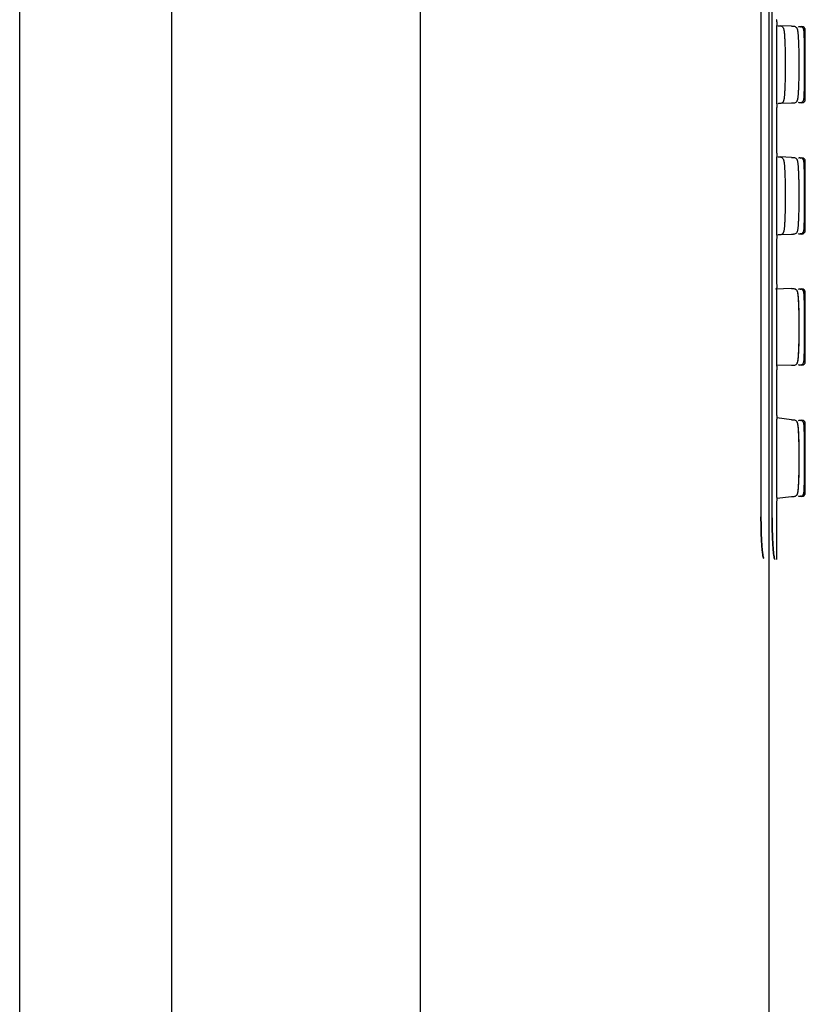
# Model space of a CAD drawing. Extents: x 5815 to 11540, y -4601 to 1411.
# Drawn here: x 6591 to 6648, y -1737 to -1665 of the extents above; entities that cross this region are included whole.
import ezdxf

# ---------------------------------------------------------------- set-up
doc = ezdxf.new("R2010")
doc.units = 0
doc.layers.get('0').update_dxf_attribs({"linetype": 'CONTINUOUS'})

msp = doc.modelspace()

# ---------------------------------------------------------------- linework, layer by layer
for p, q in [((6602.463, -688.177), (6602.463, -2879.243)), ((6620.464, -688.177), (6620.464, -2879.243)), ((6591.464, -2841.24), (6591.464, -729.24)), ((6620.464, -1593.173), (6620.464, -1773.173)), ((6645.705, -1598.112), (6645.705, -1768.235)), ((6645.127, -1641.78), (6645.127, -1701.36)), ((6645.934, -1701.43), (6645.934, -1641.709)), ((6647.344, -1665.83), (6646.513, -1665.801)), ((6648.088, -1665.856), (6648.09, -1665.856)), ((6648.335, -1671.13), (6648.335, -1666.11)), ((6646.275, -1674.862), (6646.275, -1671.877)), ((6647.344, -1671.409), (6646.513, -1671.438)), ((6648.09, -1671.383), (6648.088, -1671.383)), ((6647.344, -1675.33), (6646.513, -1675.301)), ((6648.088, -1675.356), (6648.09, -1675.356)), ((6648.335, -1680.63), (6648.335, -1675.61)), ((6647.344, -1680.909), (6646.513, -1680.938)), ((6648.09, -1680.883), (6648.088, -1680.883)), ((6646.275, -1684.362), (6646.275, -1681.377)), ((6647.344, -1684.83), (6646.187, -1684.869)), ((6648.088, -1684.856), (6648.09, -1684.856)), ((6648.335, -1690.13), (6648.335, -1685.11)), ((6647.35, -1690.409), (6646.259, -1690.369)), ((6648.09, -1690.383), (6648.088, -1690.383)), ((6646.275, -1693.862), (6646.275, -1690.877)), ((6647.344, -1694.33), (6646.272, -1694.197)), ((6648.088, -1694.356), (6648.09, -1694.356)), ((6648.335, -1699.63), (6648.335, -1694.61)), ((6647.344, -1699.909), (6646.272, -1700.043)), ((6646.275, -1704.446), (6646.275, -1700.377)), ((6648.09, -1699.883), (6648.088, -1699.883))]:
    msp.add_line(p, q)
for centre, start, end in [((6648.081, -1666.11), 0, 88), ((6648.081, -1671.13), 272, 0), ((6648.081, -1675.61), 0, 88), ((6648.081, -1680.63), 272, 0), ((6648.081, -1685.11), 0, 88), ((6648.081, -1690.13), 272, 0), ((6648.081, -1694.61), 0, 88), ((6648.081, -1699.63), 272, 0)]:
    msp.add_arc(centre, 0.254, start, end)
for points, knots in [([(6646.273, -1665.362), (6646.214, -1665.365), (6646.3, -1665.585), (6646.252, -1665.769), (6646.266, -1666.077), (6646.256, -1666.431), (6646.255, -1666.856), (6646.252, -1667.324), (6646.25, -1667.827), (6646.249, -1668.352), (6646.249, -1668.887), (6646.25, -1669.413), (6646.252, -1669.916), (6646.255, -1670.384), (6646.256, -1670.808), (6646.266, -1671.163), (6646.252, -1671.471), (6646.3, -1671.655), (6646.214, -1671.874), (6646.273, -1671.877)], [0, 0, 0, 0, 0.177046, 0.3944, 0.685954, 1.049486, 1.477409, 1.952047, 2.455293, 2.986402, 3.52883, 4.059867, 4.563111, 5.037834, 5.465746, 5.829221, 6.120776, 6.33817, 6.515184, 6.515184, 6.515184, 6.515184]), ([(6646.357, -1665.796), (6646.375, -1665.796), (6646.427, -1665.798), (6646.479, -1665.8), (6646.513, -1665.801)], [0, 0, 0, 0, 0.0543659, 0.1568827, 0.1568827, 0.1568827, 0.1568827]), ([(6646.501, -1665.801), (6646.539, -1665.801), (6646.613, -1665.819), (6646.694, -1665.881), (6646.739, -1665.949), (6646.762, -1666.008), (6646.776, -1666.062), (6646.787, -1666.117), (6646.797, -1666.178), (6646.806, -1666.249), (6646.814, -1666.33), (6646.823, -1666.421), (6646.83, -1666.525), (6646.838, -1666.639), (6646.845, -1666.765), (6646.851, -1666.902), (6646.857, -1667.05), (6646.863, -1667.209), (6646.868, -1667.378), (6646.872, -1667.558), (6646.876, -1667.748), (6646.879, -1667.948), (6646.881, -1668.156), (6646.883, -1668.374), (6646.883, -1668.598), (6646.883, -1668.829), (6646.881, -1669.062), (6646.879, -1669.294), (6646.875, -1669.522), (6646.871, -1669.743), (6646.865, -1669.952), (6646.859, -1670.148), (6646.852, -1670.327), (6646.844, -1670.489), (6646.836, -1670.634), (6646.827, -1670.76), (6646.818, -1670.87), (6646.809, -1670.964), (6646.799, -1671.044), (6646.789, -1671.112), (6646.778, -1671.171), (6646.764, -1671.227), (6646.741, -1671.287), (6646.696, -1671.357), (6646.616, -1671.42), (6646.542, -1671.438), (6646.504, -1671.439)], [0, 0, 0, 0, 0.113954, 0.22008, 0.298441, 0.356263, 0.408961, 0.464057, 0.525448, 0.595954, 0.676895, 0.768976, 0.872531, 0.987591, 1.11391, 1.251123, 1.399132, 1.5579, 1.727312, 1.907192, 2.097259, 2.297115, 2.506206, 2.723798, 2.948936, 3.180181, 3.414498, 3.64821, 3.877621, 4.099172, 4.309601, 4.506091, 4.686366, 4.848824, 4.992958, 5.119384, 5.229029, 5.323125, 5.403196, 5.471151, 5.52963, 5.583881, 5.643294, 5.722526, 5.828401, 5.942162, 5.942162, 5.942162, 5.942162]), ([(6647.344, -1665.83), (6647.362, -1665.831), (6647.414, -1665.833), (6647.467, -1665.834), (6647.501, -1665.836)], [0, 0, 0, 0, 0.0546168, 0.1576355, 0.1576355, 0.1576355, 0.1576355]), ([(6647.492, -1665.835), (6647.531, -1665.836), (6647.605, -1665.855), (6647.686, -1665.919), (6647.73, -1665.988), (6647.752, -1666.047), (6647.766, -1666.101), (6647.777, -1666.158), (6647.787, -1666.222), (6647.796, -1666.295), (6647.804, -1666.379), (6647.812, -1666.474), (6647.82, -1666.582), (6647.828, -1666.701), (6647.834, -1666.831), (6647.841, -1666.973), (6647.847, -1667.127), (6647.852, -1667.291), (6647.857, -1667.466), (6647.861, -1667.652), (6647.865, -1667.848), (6647.867, -1668.055), (6647.869, -1668.27), (6647.87, -1668.493), (6647.87, -1668.724), (6647.87, -1668.958), (6647.867, -1669.194), (6647.864, -1669.426), (6647.86, -1669.652), (6647.855, -1669.868), (6647.848, -1670.07), (6647.841, -1670.257), (6647.834, -1670.426), (6647.825, -1670.576), (6647.817, -1670.707), (6647.808, -1670.821), (6647.798, -1670.919), (6647.789, -1671.002), (6647.778, -1671.073), (6647.767, -1671.133), (6647.753, -1671.19), (6647.73, -1671.251), (6647.685, -1671.322), (6647.603, -1671.386), (6647.528, -1671.404), (6647.49, -1671.404)], [0, 0, 0, 0, 0.115287, 0.221967, 0.299918, 0.357894, 0.411503, 0.468008, 0.531497, 0.604652, 0.688751, 0.784457, 0.892056, 1.011505, 1.142484, 1.284668, 1.43801, 1.602449, 1.777835, 1.963949, 2.160439, 2.366821, 2.582418, 2.806346, 3.037432, 3.273298, 3.510174, 3.744134, 3.971325, 4.188161, 4.391473, 4.578661, 4.747802, 4.897966, 5.029621, 5.143686, 5.241415, 5.324375, 5.394552, 5.454625, 5.509845, 5.56998, 5.650221, 5.757679, 5.872964, 5.872964, 5.872964, 5.872964]), ([(6647.837, -1665.877), (6647.87, -1665.861), (6647.945, -1665.843), (6648.054, -1665.866), (6648.134, -1665.924), (6648.179, -1665.989), (6648.202, -1666.052), (6648.213, -1666.119), (6648.221, -1666.202), (6648.226, -1666.283), (6648.23, -1666.362), (6648.233, -1666.434), (6648.236, -1666.515), (6648.239, -1666.605), (6648.241, -1666.704), (6648.244, -1666.812), (6648.246, -1666.929), (6648.249, -1667.056), (6648.251, -1667.19), (6648.252, -1667.333), (6648.254, -1667.483), (6648.256, -1667.64), (6648.257, -1667.803), (6648.258, -1667.97), (6648.259, -1668.142), (6648.259, -1668.316), (6648.259, -1668.492), (6648.26, -1668.669), (6648.259, -1668.846), (6648.259, -1669.021), (6648.258, -1669.194), (6648.257, -1669.363), (6648.256, -1669.528), (6648.255, -1669.687), (6648.253, -1669.84), (6648.251, -1669.986), (6648.25, -1670.123), (6648.247, -1670.253), (6648.245, -1670.374), (6648.243, -1670.485), (6648.24, -1670.588), (6648.237, -1670.681), (6648.234, -1670.765), (6648.232, -1670.84), (6648.229, -1670.907), (6648.225, -1670.979), (6648.22, -1671.053), (6648.212, -1671.129), (6648.201, -1671.192), (6648.178, -1671.253), (6648.134, -1671.316), (6648.053, -1671.374), (6647.945, -1671.397), (6647.87, -1671.378), (6647.837, -1671.362)], [0, 0, 0, 0, 0.109437, 0.223055, 0.323334, 0.400249, 0.455549, 0.525725, 0.602622, 0.705459, 0.768775, 0.840672, 0.921451, 1.011332, 1.110428, 1.218755, 1.336259, 1.462683, 1.597633, 1.740598, 1.890954, 2.047982, 2.21086, 2.378692, 2.550505, 2.725271, 2.901919, 3.07935, 3.256458, 3.432129, 3.605263, 3.774805, 3.939746, 4.099152, 4.252166, 4.398023, 4.536069, 4.665746, 4.786627, 4.898395, 5.000902, 5.094139, 5.178181, 5.253226, 5.319568, 5.377604, 5.471155, 5.541114, 5.608492, 5.659764, 5.736023, 5.836795, 5.94945, 6.059274, 6.059274, 6.059274, 6.059274]), ([(6647.839, -1665.877), (6647.872, -1665.861), (6647.948, -1665.843), (6648.057, -1665.866), (6648.137, -1665.924), (6648.182, -1665.989), (6648.205, -1666.053), (6648.216, -1666.12), (6648.223, -1666.203), (6648.228, -1666.284), (6648.232, -1666.364), (6648.235, -1666.436), (6648.238, -1666.517), (6648.241, -1666.607), (6648.244, -1666.706), (6648.246, -1666.815), (6648.248, -1666.933), (6648.251, -1667.059), (6648.253, -1667.195), (6648.255, -1667.338), (6648.256, -1667.488), (6648.258, -1667.645), (6648.259, -1667.808), (6648.26, -1667.976), (6648.261, -1668.148), (6648.261, -1668.322), (6648.261, -1668.499), (6648.261, -1668.676), (6648.261, -1668.852), (6648.261, -1669.027), (6648.26, -1669.199), (6648.259, -1669.368), (6648.258, -1669.532), (6648.257, -1669.691), (6648.255, -1669.843), (6648.253, -1669.988), (6648.252, -1670.125), (6648.249, -1670.254), (6648.247, -1670.375), (6648.245, -1670.486), (6648.242, -1670.588), (6648.239, -1670.681), (6648.237, -1670.765), (6648.234, -1670.84), (6648.231, -1670.906), (6648.227, -1670.979), (6648.222, -1671.052), (6648.215, -1671.129), (6648.204, -1671.191), (6648.18, -1671.252), (6648.137, -1671.316), (6648.056, -1671.374), (6647.948, -1671.396), (6647.873, -1671.378), (6647.839, -1671.362)], [0, 0, 0, 0, 0.109876, 0.223723, 0.324048, 0.401078, 0.456263, 0.526265, 0.603346, 0.706525, 0.770056, 0.84219, 0.923231, 1.013397, 1.112805, 1.221474, 1.339354, 1.466183, 1.601557, 1.744951, 1.895725, 2.053145, 2.216369, 2.384485, 2.556501, 2.731373, 2.908015, 3.085316, 3.262168, 3.437475, 3.610158, 3.779184, 3.943567, 4.102395, 4.254833, 4.400137, 4.537669, 4.666884, 4.787369, 4.898811, 5.001059, 5.094091, 5.177972, 5.252892, 5.319133, 5.377086, 5.4705, 5.540327, 5.607673, 5.659232, 5.735399, 5.835826, 5.948458, 6.058785, 6.058785, 6.058785, 6.058785]), ([(6647.973, -1665.879), (6647.994, -1665.87), (6648.038, -1665.856), (6648.108, -1665.854), (6648.154, -1665.866), (6648.175, -1665.875)], [0, 0, 0, 0, 0.0690555, 0.1381192, 0.2071786, 0.2071786, 0.2071786, 0.2071786]), ([(6647.973, -1665.879), (6647.99, -1665.871), (6648.027, -1665.859), (6648.084, -1665.854), (6648.122, -1665.859), (6648.14, -1665.863)], [0, 0, 0, 0, 0.0568383, 0.1136829, 0.170528, 0.170528, 0.170528, 0.170528]), ([(6646.513, -1671.438), (6646.479, -1671.44), (6646.426, -1671.441), (6646.374, -1671.443), (6646.356, -1671.444)], [0, 0, 0, 0, 0.1025614, 0.1569497, 0.1569497, 0.1569497, 0.1569497]), ([(6647.502, -1671.404), (6647.467, -1671.405), (6647.415, -1671.407), (6647.362, -1671.409), (6647.344, -1671.409)], [0, 0, 0, 0, 0.102974, 0.1575685, 0.1575685, 0.1575685, 0.1575685]), ([(6648.136, -1671.377), (6648.118, -1671.381), (6648.081, -1671.386), (6648.025, -1671.38), (6647.99, -1671.368), (6647.973, -1671.36)], [0, 0, 0, 0, 0.0555562, 0.1111116, 0.1666595, 0.1666595, 0.1666595, 0.1666595]), ([(6648.135, -1671.377), (6648.117, -1671.381), (6648.081, -1671.386), (6648.025, -1671.38), (6647.99, -1671.368), (6647.973, -1671.36)], [0, 0, 0, 0, 0.0552821, 0.1105635, 0.1658386, 0.1658386, 0.1658386, 0.1658386]), ([(6646.273, -1674.862), (6646.214, -1674.865), (6646.3, -1675.085), (6646.252, -1675.269), (6646.266, -1675.577), (6646.256, -1675.931), (6646.255, -1676.356), (6646.252, -1676.824), (6646.25, -1677.327), (6646.249, -1677.852), (6646.249, -1678.387), (6646.25, -1678.913), (6646.252, -1679.416), (6646.255, -1679.884), (6646.256, -1680.308), (6646.266, -1680.663), (6646.252, -1680.971), (6646.3, -1681.155), (6646.214, -1681.374), (6646.273, -1681.377)], [0, 0, 0, 0, 0.177046, 0.3944, 0.685954, 1.049486, 1.477409, 1.952047, 2.455293, 2.986402, 3.52883, 4.059867, 4.563111, 5.037834, 5.465746, 5.829221, 6.120776, 6.33817, 6.515184, 6.515184, 6.515184, 6.515184]), ([(6646.357, -1675.296), (6646.375, -1675.296), (6646.427, -1675.298), (6646.479, -1675.3), (6646.513, -1675.301)], [0, 0, 0, 0, 0.0543659, 0.1568827, 0.1568827, 0.1568827, 0.1568827]), ([(6646.501, -1675.301), (6646.539, -1675.301), (6646.613, -1675.319), (6646.694, -1675.381), (6646.739, -1675.449), (6646.762, -1675.508), (6646.776, -1675.562), (6646.787, -1675.617), (6646.797, -1675.678), (6646.806, -1675.749), (6646.814, -1675.83), (6646.823, -1675.921), (6646.83, -1676.025), (6646.838, -1676.139), (6646.845, -1676.265), (6646.851, -1676.402), (6646.857, -1676.55), (6646.863, -1676.709), (6646.868, -1676.878), (6646.872, -1677.058), (6646.876, -1677.248), (6646.879, -1677.448), (6646.881, -1677.656), (6646.883, -1677.874), (6646.883, -1678.098), (6646.883, -1678.329), (6646.881, -1678.562), (6646.879, -1678.794), (6646.875, -1679.022), (6646.871, -1679.243), (6646.865, -1679.452), (6646.859, -1679.648), (6646.852, -1679.827), (6646.844, -1679.989), (6646.836, -1680.134), (6646.827, -1680.26), (6646.818, -1680.37), (6646.809, -1680.464), (6646.799, -1680.544), (6646.789, -1680.612), (6646.778, -1680.671), (6646.764, -1680.727), (6646.741, -1680.787), (6646.696, -1680.857), (6646.616, -1680.92), (6646.542, -1680.938), (6646.504, -1680.939)], [0, 0, 0, 0, 0.113954, 0.22008, 0.298441, 0.356263, 0.408961, 0.464057, 0.525448, 0.595954, 0.676895, 0.768976, 0.872531, 0.987591, 1.11391, 1.251123, 1.399132, 1.5579, 1.727312, 1.907192, 2.097259, 2.297115, 2.506206, 2.723798, 2.948936, 3.180181, 3.414498, 3.64821, 3.877621, 4.099172, 4.309601, 4.506091, 4.686366, 4.848824, 4.992958, 5.119384, 5.229029, 5.323125, 5.403196, 5.471151, 5.52963, 5.583881, 5.643294, 5.722526, 5.828401, 5.942162, 5.942162, 5.942162, 5.942162]), ([(6647.344, -1675.33), (6647.362, -1675.331), (6647.414, -1675.333), (6647.467, -1675.334), (6647.501, -1675.336)], [0, 0, 0, 0, 0.0546168, 0.1576355, 0.1576355, 0.1576355, 0.1576355]), ([(6647.492, -1675.335), (6647.531, -1675.336), (6647.605, -1675.355), (6647.686, -1675.419), (6647.73, -1675.488), (6647.752, -1675.547), (6647.766, -1675.601), (6647.777, -1675.658), (6647.787, -1675.722), (6647.796, -1675.795), (6647.804, -1675.879), (6647.812, -1675.974), (6647.82, -1676.082), (6647.828, -1676.201), (6647.834, -1676.331), (6647.841, -1676.473), (6647.847, -1676.627), (6647.852, -1676.791), (6647.857, -1676.966), (6647.861, -1677.152), (6647.865, -1677.348), (6647.867, -1677.555), (6647.869, -1677.77), (6647.87, -1677.993), (6647.87, -1678.224), (6647.87, -1678.458), (6647.867, -1678.694), (6647.864, -1678.926), (6647.86, -1679.152), (6647.855, -1679.368), (6647.848, -1679.57), (6647.841, -1679.757), (6647.834, -1679.926), (6647.825, -1680.076), (6647.817, -1680.207), (6647.808, -1680.321), (6647.798, -1680.419), (6647.789, -1680.502), (6647.778, -1680.573), (6647.767, -1680.633), (6647.753, -1680.69), (6647.73, -1680.751), (6647.685, -1680.822), (6647.603, -1680.886), (6647.528, -1680.904), (6647.49, -1680.904)], [0, 0, 0, 0, 0.115287, 0.221967, 0.299918, 0.357894, 0.411503, 0.468008, 0.531497, 0.604652, 0.688751, 0.784457, 0.892056, 1.011505, 1.142484, 1.284668, 1.43801, 1.602449, 1.777835, 1.963949, 2.160439, 2.366821, 2.582418, 2.806346, 3.037432, 3.273298, 3.510174, 3.744134, 3.971325, 4.188161, 4.391473, 4.578661, 4.747802, 4.897966, 5.029621, 5.143686, 5.241415, 5.324375, 5.394552, 5.454625, 5.509845, 5.56998, 5.650221, 5.757679, 5.872964, 5.872964, 5.872964, 5.872964]), ([(6647.837, -1675.377), (6647.87, -1675.361), (6647.945, -1675.343), (6648.054, -1675.366), (6648.134, -1675.424), (6648.179, -1675.489), (6648.202, -1675.552), (6648.213, -1675.619), (6648.221, -1675.702), (6648.226, -1675.783), (6648.23, -1675.862), (6648.233, -1675.934), (6648.236, -1676.015), (6648.239, -1676.105), (6648.241, -1676.204), (6648.244, -1676.312), (6648.246, -1676.429), (6648.249, -1676.556), (6648.251, -1676.69), (6648.252, -1676.833), (6648.254, -1676.983), (6648.256, -1677.14), (6648.257, -1677.303), (6648.258, -1677.47), (6648.259, -1677.642), (6648.259, -1677.816), (6648.259, -1677.992), (6648.26, -1678.169), (6648.259, -1678.346), (6648.259, -1678.521), (6648.258, -1678.694), (6648.257, -1678.863), (6648.256, -1679.028), (6648.255, -1679.187), (6648.253, -1679.34), (6648.251, -1679.486), (6648.25, -1679.623), (6648.247, -1679.753), (6648.245, -1679.874), (6648.243, -1679.985), (6648.24, -1680.088), (6648.237, -1680.181), (6648.234, -1680.265), (6648.232, -1680.34), (6648.229, -1680.407), (6648.225, -1680.479), (6648.22, -1680.553), (6648.212, -1680.629), (6648.201, -1680.692), (6648.178, -1680.753), (6648.134, -1680.816), (6648.053, -1680.874), (6647.945, -1680.897), (6647.87, -1680.878), (6647.837, -1680.862)], [0, 0, 0, 0, 0.109437, 0.223055, 0.323334, 0.400249, 0.455549, 0.525725, 0.602622, 0.705459, 0.768775, 0.840672, 0.921451, 1.011332, 1.110428, 1.218755, 1.336259, 1.462683, 1.597633, 1.740598, 1.890954, 2.047982, 2.21086, 2.378692, 2.550505, 2.725271, 2.901919, 3.07935, 3.256458, 3.432129, 3.605263, 3.774805, 3.939746, 4.099152, 4.252166, 4.398023, 4.53607, 4.665746, 4.786627, 4.898395, 5.000902, 5.094139, 5.178181, 5.253226, 5.319568, 5.377604, 5.471155, 5.541114, 5.608492, 5.659764, 5.736023, 5.836795, 5.94945, 6.059274, 6.059274, 6.059274, 6.059274]), ([(6647.839, -1675.377), (6647.872, -1675.361), (6647.948, -1675.343), (6648.057, -1675.366), (6648.137, -1675.424), (6648.182, -1675.489), (6648.205, -1675.553), (6648.216, -1675.62), (6648.223, -1675.703), (6648.228, -1675.784), (6648.232, -1675.864), (6648.235, -1675.936), (6648.238, -1676.017), (6648.241, -1676.107), (6648.244, -1676.206), (6648.246, -1676.315), (6648.248, -1676.433), (6648.251, -1676.559), (6648.253, -1676.695), (6648.255, -1676.838), (6648.256, -1676.988), (6648.258, -1677.145), (6648.259, -1677.308), (6648.26, -1677.476), (6648.261, -1677.648), (6648.261, -1677.822), (6648.261, -1677.999), (6648.261, -1678.176), (6648.261, -1678.352), (6648.261, -1678.527), (6648.26, -1678.699), (6648.259, -1678.868), (6648.258, -1679.032), (6648.257, -1679.191), (6648.255, -1679.343), (6648.253, -1679.488), (6648.252, -1679.625), (6648.249, -1679.754), (6648.247, -1679.875), (6648.245, -1679.986), (6648.242, -1680.088), (6648.239, -1680.181), (6648.237, -1680.265), (6648.234, -1680.34), (6648.231, -1680.406), (6648.227, -1680.479), (6648.222, -1680.552), (6648.215, -1680.629), (6648.204, -1680.691), (6648.18, -1680.752), (6648.137, -1680.816), (6648.056, -1680.874), (6647.948, -1680.896), (6647.873, -1680.878), (6647.839, -1680.862)], [0, 0, 0, 0, 0.109876, 0.223723, 0.324048, 0.401078, 0.456263, 0.526265, 0.603346, 0.706525, 0.770056, 0.84219, 0.923231, 1.013397, 1.112805, 1.221474, 1.339354, 1.466183, 1.601557, 1.744951, 1.895725, 2.053145, 2.216369, 2.384485, 2.556501, 2.731373, 2.908015, 3.085316, 3.262168, 3.437475, 3.610158, 3.779184, 3.943567, 4.102395, 4.254833, 4.400137, 4.537669, 4.666884, 4.787369, 4.898811, 5.001059, 5.094091, 5.177972, 5.252892, 5.319133, 5.377086, 5.4705, 5.540327, 5.607673, 5.659232, 5.735399, 5.835826, 5.948458, 6.058785, 6.058785, 6.058785, 6.058785]), ([(6647.973, -1675.379), (6647.994, -1675.37), (6648.038, -1675.356), (6648.108, -1675.354), (6648.154, -1675.366), (6648.175, -1675.375)], [0, 0, 0, 0, 0.0690555, 0.1381192, 0.2071786, 0.2071786, 0.2071786, 0.2071786]), ([(6647.973, -1675.379), (6647.99, -1675.371), (6648.027, -1675.359), (6648.084, -1675.354), (6648.122, -1675.359), (6648.14, -1675.363)], [0, 0, 0, 0, 0.0568383, 0.1136829, 0.170528, 0.170528, 0.170528, 0.170528]), ([(6646.513, -1680.938), (6646.479, -1680.94), (6646.426, -1680.941), (6646.374, -1680.943), (6646.356, -1680.944)], [0, 0, 0, 0, 0.1025614, 0.1569497, 0.1569497, 0.1569497, 0.1569497]), ([(6647.502, -1680.904), (6647.467, -1680.905), (6647.415, -1680.907), (6647.362, -1680.909), (6647.344, -1680.909)], [0, 0, 0, 0, 0.102974, 0.1575685, 0.1575685, 0.1575685, 0.1575685]), ([(6648.136, -1680.877), (6648.118, -1680.881), (6648.081, -1680.886), (6648.025, -1680.88), (6647.99, -1680.868), (6647.973, -1680.86)], [0, 0, 0, 0, 0.0555562, 0.1111116, 0.1666595, 0.1666595, 0.1666595, 0.1666595]), ([(6648.135, -1680.877), (6648.117, -1680.881), (6648.081, -1680.886), (6648.025, -1680.88), (6647.99, -1680.868), (6647.973, -1680.86)], [0, 0, 0, 0, 0.0552821, 0.1105635, 0.1658386, 0.1658386, 0.1658386, 0.1658386]), ([(6646.273, -1684.362), (6646.214, -1684.365), (6646.3, -1684.585), (6646.252, -1684.769), (6646.266, -1685.077), (6646.256, -1685.431), (6646.255, -1685.856), (6646.252, -1686.324), (6646.25, -1686.827), (6646.249, -1687.352), (6646.249, -1687.887), (6646.25, -1688.413), (6646.252, -1688.916), (6646.255, -1689.384), (6646.256, -1689.808), (6646.266, -1690.163), (6646.252, -1690.471), (6646.3, -1690.655), (6646.214, -1690.874), (6646.273, -1690.877)], [0, 0, 0, 0, 0.177046, 0.3944, 0.685954, 1.049486, 1.477409, 1.952047, 2.455293, 2.986402, 3.52883, 4.059867, 4.563111, 5.037834, 5.465746, 5.829221, 6.120776, 6.33817, 6.515184, 6.515184, 6.515184, 6.515184]), ([(6647.344, -1684.83), (6647.362, -1684.831), (6647.414, -1684.833), (6647.467, -1684.834), (6647.501, -1684.836)], [0, 0, 0, 0, 0.0546168, 0.1576355, 0.1576355, 0.1576355, 0.1576355]), ([(6647.35, -1684.83), (6647.369, -1684.831), (6647.419, -1684.833), (6647.469, -1684.834), (6647.501, -1684.836)], [0, 0, 0, 0, 0.0543659, 0.1509275, 0.1509275, 0.1509275, 0.1509275]), ([(6647.492, -1684.835), (6647.531, -1684.836), (6647.605, -1684.855), (6647.686, -1684.919), (6647.73, -1684.988), (6647.752, -1685.047), (6647.766, -1685.101), (6647.777, -1685.158), (6647.787, -1685.222), (6647.796, -1685.295), (6647.804, -1685.379), (6647.812, -1685.474), (6647.82, -1685.582), (6647.828, -1685.701), (6647.834, -1685.831), (6647.841, -1685.973), (6647.847, -1686.127), (6647.852, -1686.291), (6647.857, -1686.466), (6647.861, -1686.652), (6647.865, -1686.848), (6647.867, -1687.055), (6647.869, -1687.27), (6647.87, -1687.493), (6647.87, -1687.724), (6647.87, -1687.958), (6647.867, -1688.194), (6647.864, -1688.426), (6647.86, -1688.652), (6647.855, -1688.868), (6647.848, -1689.07), (6647.841, -1689.257), (6647.834, -1689.426), (6647.825, -1689.576), (6647.817, -1689.707), (6647.808, -1689.821), (6647.798, -1689.919), (6647.789, -1690.002), (6647.778, -1690.073), (6647.767, -1690.133), (6647.753, -1690.19), (6647.73, -1690.251), (6647.685, -1690.322), (6647.603, -1690.386), (6647.528, -1690.404), (6647.49, -1690.404)], [0, 0, 0, 0, 0.115287, 0.221967, 0.299918, 0.357894, 0.411503, 0.468008, 0.531497, 0.604652, 0.688751, 0.784457, 0.892056, 1.011505, 1.142484, 1.284668, 1.43801, 1.602449, 1.777835, 1.963949, 2.160439, 2.366821, 2.582418, 2.806346, 3.037432, 3.273298, 3.510174, 3.744134, 3.971325, 4.188161, 4.391473, 4.578661, 4.747802, 4.897966, 5.029621, 5.143686, 5.241415, 5.324375, 5.394552, 5.454625, 5.509845, 5.56998, 5.650221, 5.757679, 5.872964, 5.872964, 5.872964, 5.872964]), ([(6647.495, -1684.835), (6647.534, -1684.836), (6647.609, -1684.854), (6647.69, -1684.917), (6647.734, -1684.987), (6647.757, -1685.046), (6647.771, -1685.101), (6647.782, -1685.157), (6647.792, -1685.221), (6647.801, -1685.294), (6647.809, -1685.377), (6647.817, -1685.472), (6647.825, -1685.58), (6647.832, -1685.698), (6647.839, -1685.829), (6647.846, -1685.971), (6647.852, -1686.124), (6647.857, -1686.288), (6647.862, -1686.463), (6647.866, -1686.649), (6647.87, -1686.845), (6647.872, -1687.051), (6647.874, -1687.266), (6647.875, -1687.49), (6647.875, -1687.72), (6647.874, -1687.954), (6647.872, -1688.19), (6647.869, -1688.423), (6647.865, -1688.649), (6647.86, -1688.865), (6647.853, -1689.067), (6647.846, -1689.254), (6647.839, -1689.423), (6647.831, -1689.573), (6647.822, -1689.705), (6647.813, -1689.819), (6647.804, -1689.917), (6647.794, -1690.001), (6647.784, -1690.071), (6647.773, -1690.132), (6647.758, -1690.189), (6647.736, -1690.25), (6647.692, -1690.32), (6647.611, -1690.384), (6647.536, -1690.403), (6647.498, -1690.404)], [0, 0, 0, 0, 0.115486, 0.222809, 0.301452, 0.359632, 0.413181, 0.469523, 0.532801, 0.605727, 0.689596, 0.785074, 0.892456, 1.011699, 1.142486, 1.284486, 1.437651, 1.601921, 1.777146, 1.963109, 2.159459, 2.365713, 2.581196, 2.805029, 3.036042, 3.271876, 3.50877, 3.742795, 3.970097, 4.187084, 4.390584, 4.577985, 4.74736, 4.897761, 5.029646, 5.143933, 5.241869, 5.325011, 5.395333, 5.455481, 5.510622, 5.570428, 5.650018, 5.757097, 5.872389, 5.872389, 5.872389, 5.872389]), ([(6647.837, -1684.877), (6647.87, -1684.861), (6647.945, -1684.843), (6648.054, -1684.866), (6648.134, -1684.924), (6648.179, -1684.989), (6648.202, -1685.052), (6648.213, -1685.119), (6648.221, -1685.202), (6648.226, -1685.283), (6648.23, -1685.362), (6648.233, -1685.434), (6648.236, -1685.515), (6648.239, -1685.605), (6648.241, -1685.704), (6648.244, -1685.812), (6648.246, -1685.929), (6648.249, -1686.056), (6648.251, -1686.19), (6648.252, -1686.333), (6648.254, -1686.483), (6648.256, -1686.64), (6648.257, -1686.803), (6648.258, -1686.97), (6648.259, -1687.142), (6648.259, -1687.316), (6648.259, -1687.492), (6648.26, -1687.669), (6648.259, -1687.846), (6648.259, -1688.021), (6648.258, -1688.194), (6648.257, -1688.363), (6648.256, -1688.528), (6648.255, -1688.687), (6648.253, -1688.84), (6648.251, -1688.986), (6648.25, -1689.123), (6648.247, -1689.253), (6648.245, -1689.374), (6648.243, -1689.485), (6648.24, -1689.588), (6648.237, -1689.681), (6648.234, -1689.765), (6648.232, -1689.84), (6648.229, -1689.907), (6648.225, -1689.979), (6648.22, -1690.053), (6648.212, -1690.129), (6648.201, -1690.192), (6648.178, -1690.253), (6648.134, -1690.316), (6648.053, -1690.374), (6647.945, -1690.397), (6647.87, -1690.378), (6647.837, -1690.362)], [0, 0, 0, 0, 0.109437, 0.223055, 0.323334, 0.400249, 0.455549, 0.525725, 0.602622, 0.705459, 0.768775, 0.840672, 0.921451, 1.011332, 1.110428, 1.218755, 1.336259, 1.462683, 1.597633, 1.740598, 1.890954, 2.047982, 2.21086, 2.378692, 2.550505, 2.725271, 2.901919, 3.07935, 3.256458, 3.432129, 3.605263, 3.774805, 3.939746, 4.099152, 4.252166, 4.398023, 4.53607, 4.665746, 4.786627, 4.898395, 5.000902, 5.094139, 5.178181, 5.253226, 5.319568, 5.377604, 5.471155, 5.541114, 5.608492, 5.659764, 5.736023, 5.836795, 5.94945, 6.059274, 6.059274, 6.059274, 6.059274]), ([(6647.839, -1684.877), (6647.872, -1684.861), (6647.948, -1684.843), (6648.057, -1684.866), (6648.137, -1684.924), (6648.182, -1684.989), (6648.205, -1685.053), (6648.216, -1685.12), (6648.223, -1685.203), (6648.228, -1685.284), (6648.232, -1685.364), (6648.235, -1685.436), (6648.238, -1685.517), (6648.241, -1685.607), (6648.244, -1685.706), (6648.246, -1685.815), (6648.248, -1685.933), (6648.251, -1686.059), (6648.253, -1686.195), (6648.255, -1686.338), (6648.256, -1686.488), (6648.258, -1686.645), (6648.259, -1686.808), (6648.26, -1686.976), (6648.261, -1687.148), (6648.261, -1687.322), (6648.261, -1687.499), (6648.261, -1687.676), (6648.261, -1687.852), (6648.261, -1688.027), (6648.26, -1688.199), (6648.259, -1688.368), (6648.258, -1688.532), (6648.257, -1688.691), (6648.255, -1688.843), (6648.253, -1688.988), (6648.252, -1689.125), (6648.249, -1689.254), (6648.247, -1689.375), (6648.245, -1689.486), (6648.242, -1689.588), (6648.239, -1689.681), (6648.237, -1689.765), (6648.234, -1689.84), (6648.231, -1689.906), (6648.227, -1689.979), (6648.222, -1690.052), (6648.215, -1690.129), (6648.204, -1690.191), (6648.18, -1690.252), (6648.137, -1690.316), (6648.056, -1690.374), (6647.948, -1690.396), (6647.873, -1690.378), (6647.839, -1690.362)], [0, 0, 0, 0, 0.109876, 0.223723, 0.324048, 0.401078, 0.456263, 0.526265, 0.603346, 0.706525, 0.770056, 0.84219, 0.923231, 1.013397, 1.112805, 1.221474, 1.339354, 1.466183, 1.601557, 1.744951, 1.895725, 2.053145, 2.216369, 2.384485, 2.556501, 2.731373, 2.908015, 3.085316, 3.262168, 3.437475, 3.610158, 3.779184, 3.943567, 4.102395, 4.254833, 4.400137, 4.537669, 4.666884, 4.787369, 4.898811, 5.001059, 5.094091, 5.177972, 5.252892, 5.319133, 5.377086, 5.4705, 5.540327, 5.607673, 5.659232, 5.735399, 5.835826, 5.948458, 6.058785, 6.058785, 6.058785, 6.058785]), ([(6647.973, -1684.879), (6647.994, -1684.87), (6648.038, -1684.856), (6648.108, -1684.854), (6648.154, -1684.866), (6648.175, -1684.875)], [0, 0, 0, 0, 0.0690555, 0.1381192, 0.2071786, 0.2071786, 0.2071786, 0.2071786]), ([(6647.973, -1684.879), (6647.99, -1684.871), (6648.027, -1684.859), (6648.084, -1684.854), (6648.122, -1684.859), (6648.14, -1684.863)], [0, 0, 0, 0, 0.0568383, 0.1136829, 0.170528, 0.170528, 0.170528, 0.170528]), ([(6647.502, -1690.404), (6647.467, -1690.405), (6647.415, -1690.407), (6647.362, -1690.409), (6647.344, -1690.409)], [0, 0, 0, 0, 0.102974, 0.1575685, 0.1575685, 0.1575685, 0.1575685]), ([(6647.502, -1690.404), (6647.469, -1690.405), (6647.419, -1690.407), (6647.368, -1690.409), (6647.35, -1690.409)], [0, 0, 0, 0, 0.0976688, 0.152057, 0.152057, 0.152057, 0.152057]), ([(6648.136, -1690.377), (6648.118, -1690.381), (6648.081, -1690.386), (6648.025, -1690.38), (6647.99, -1690.368), (6647.973, -1690.36)], [0, 0, 0, 0, 0.0555562, 0.1111116, 0.1666595, 0.1666595, 0.1666595, 0.1666595]), ([(6648.135, -1690.377), (6648.117, -1690.381), (6648.081, -1690.386), (6648.025, -1690.38), (6647.99, -1690.368), (6647.973, -1690.36)], [0, 0, 0, 0, 0.0552821, 0.1105635, 0.1658386, 0.1658386, 0.1658386, 0.1658386]), ([(6646.273, -1693.862), (6646.214, -1693.865), (6646.3, -1694.085), (6646.252, -1694.269), (6646.266, -1694.577), (6646.256, -1694.931), (6646.255, -1695.356), (6646.252, -1695.824), (6646.25, -1696.327), (6646.249, -1696.852), (6646.249, -1697.387), (6646.25, -1697.913), (6646.252, -1698.416), (6646.255, -1698.884), (6646.256, -1699.308), (6646.266, -1699.663), (6646.252, -1699.971), (6646.3, -1700.155), (6646.214, -1700.374), (6646.273, -1700.377)], [0, 0, 0, 0, 0.177046, 0.3944, 0.685954, 1.049486, 1.477409, 1.952047, 2.455293, 2.986402, 3.52883, 4.059867, 4.563111, 5.037834, 5.465746, 5.829221, 6.120776, 6.33817, 6.515184, 6.515184, 6.515184, 6.515184]), ([(6647.344, -1694.33), (6647.362, -1694.331), (6647.414, -1694.333), (6647.467, -1694.334), (6647.501, -1694.336)], [0, 0, 0, 0, 0.0546168, 0.1576355, 0.1576355, 0.1576355, 0.1576355]), ([(6647.35, -1694.33), (6647.369, -1694.331), (6647.419, -1694.333), (6647.469, -1694.334), (6647.501, -1694.336)], [0, 0, 0, 0, 0.0543659, 0.1509275, 0.1509275, 0.1509275, 0.1509275]), ([(6647.492, -1694.335), (6647.531, -1694.336), (6647.605, -1694.355), (6647.686, -1694.419), (6647.73, -1694.488), (6647.752, -1694.547), (6647.766, -1694.601), (6647.777, -1694.658), (6647.787, -1694.722), (6647.796, -1694.795), (6647.804, -1694.879), (6647.812, -1694.974), (6647.82, -1695.082), (6647.828, -1695.201), (6647.834, -1695.331), (6647.841, -1695.473), (6647.847, -1695.627), (6647.852, -1695.791), (6647.857, -1695.966), (6647.861, -1696.152), (6647.865, -1696.348), (6647.867, -1696.555), (6647.869, -1696.77), (6647.87, -1696.993), (6647.87, -1697.224), (6647.87, -1697.458), (6647.867, -1697.694), (6647.864, -1697.926), (6647.86, -1698.152), (6647.855, -1698.368), (6647.848, -1698.57), (6647.841, -1698.757), (6647.834, -1698.926), (6647.825, -1699.076), (6647.817, -1699.207), (6647.808, -1699.321), (6647.798, -1699.419), (6647.789, -1699.502), (6647.778, -1699.573), (6647.767, -1699.633), (6647.753, -1699.69), (6647.73, -1699.751), (6647.685, -1699.822), (6647.603, -1699.886), (6647.528, -1699.904), (6647.49, -1699.904)], [0, 0, 0, 0, 0.115287, 0.221967, 0.299918, 0.357894, 0.411503, 0.468008, 0.531497, 0.604652, 0.688751, 0.784457, 0.892056, 1.011505, 1.142484, 1.284668, 1.43801, 1.602449, 1.777835, 1.963949, 2.160439, 2.366821, 2.582418, 2.806346, 3.037432, 3.273298, 3.510174, 3.744134, 3.971325, 4.188161, 4.391473, 4.578661, 4.747802, 4.897966, 5.029621, 5.143686, 5.241415, 5.324375, 5.394552, 5.454625, 5.509845, 5.56998, 5.650221, 5.757679, 5.872964, 5.872964, 5.872964, 5.872964]), ([(6647.495, -1694.335), (6647.534, -1694.336), (6647.609, -1694.354), (6647.69, -1694.417), (6647.734, -1694.487), (6647.757, -1694.546), (6647.771, -1694.601), (6647.782, -1694.657), (6647.792, -1694.721), (6647.801, -1694.794), (6647.809, -1694.877), (6647.817, -1694.972), (6647.825, -1695.08), (6647.832, -1695.198), (6647.839, -1695.329), (6647.846, -1695.471), (6647.852, -1695.624), (6647.857, -1695.788), (6647.862, -1695.963), (6647.866, -1696.149), (6647.87, -1696.345), (6647.872, -1696.551), (6647.874, -1696.766), (6647.875, -1696.99), (6647.875, -1697.22), (6647.874, -1697.454), (6647.872, -1697.69), (6647.869, -1697.923), (6647.865, -1698.149), (6647.86, -1698.365), (6647.853, -1698.567), (6647.846, -1698.754), (6647.839, -1698.923), (6647.831, -1699.073), (6647.822, -1699.205), (6647.813, -1699.319), (6647.804, -1699.417), (6647.794, -1699.501), (6647.784, -1699.571), (6647.773, -1699.632), (6647.758, -1699.689), (6647.736, -1699.75), (6647.692, -1699.82), (6647.611, -1699.884), (6647.536, -1699.903), (6647.498, -1699.904)], [0, 0, 0, 0, 0.115486, 0.222809, 0.301452, 0.359632, 0.413181, 0.469523, 0.532801, 0.605727, 0.689596, 0.785074, 0.892456, 1.011699, 1.142486, 1.284486, 1.437651, 1.601921, 1.777146, 1.963109, 2.159459, 2.365713, 2.581196, 2.805029, 3.036042, 3.271876, 3.50877, 3.742795, 3.970097, 4.187084, 4.390584, 4.577985, 4.74736, 4.897761, 5.029646, 5.143933, 5.241869, 5.325011, 5.395333, 5.455481, 5.510622, 5.570428, 5.650018, 5.757097, 5.872389, 5.872389, 5.872389, 5.872389]), ([(6647.837, -1694.377), (6647.87, -1694.361), (6647.945, -1694.343), (6648.054, -1694.366), (6648.134, -1694.424), (6648.179, -1694.489), (6648.202, -1694.552), (6648.213, -1694.619), (6648.221, -1694.702), (6648.226, -1694.783), (6648.23, -1694.862), (6648.233, -1694.934), (6648.236, -1695.015), (6648.239, -1695.105), (6648.241, -1695.204), (6648.244, -1695.312), (6648.246, -1695.429), (6648.249, -1695.556), (6648.251, -1695.69), (6648.252, -1695.833), (6648.254, -1695.983), (6648.256, -1696.14), (6648.257, -1696.303), (6648.258, -1696.47), (6648.259, -1696.642), (6648.259, -1696.816), (6648.259, -1696.992), (6648.26, -1697.169), (6648.259, -1697.346), (6648.259, -1697.521), (6648.258, -1697.694), (6648.257, -1697.863), (6648.256, -1698.028), (6648.255, -1698.187), (6648.253, -1698.34), (6648.251, -1698.486), (6648.25, -1698.623), (6648.247, -1698.753), (6648.245, -1698.874), (6648.243, -1698.985), (6648.24, -1699.088), (6648.237, -1699.181), (6648.234, -1699.265), (6648.232, -1699.34), (6648.229, -1699.407), (6648.225, -1699.479), (6648.22, -1699.553), (6648.212, -1699.629), (6648.201, -1699.692), (6648.178, -1699.753), (6648.134, -1699.816), (6648.053, -1699.874), (6647.945, -1699.897), (6647.87, -1699.878), (6647.837, -1699.862)], [0, 0, 0, 0, 0.109437, 0.223055, 0.323334, 0.400249, 0.455549, 0.525725, 0.602622, 0.705459, 0.768775, 0.840672, 0.921451, 1.011332, 1.110428, 1.218755, 1.336259, 1.462683, 1.597633, 1.740598, 1.890954, 2.047982, 2.21086, 2.378692, 2.550505, 2.725271, 2.901919, 3.07935, 3.256458, 3.432129, 3.605263, 3.774805, 3.939746, 4.099152, 4.252166, 4.398023, 4.53607, 4.665746, 4.786627, 4.898395, 5.000902, 5.094139, 5.178181, 5.253226, 5.319568, 5.377604, 5.471155, 5.541114, 5.608492, 5.659764, 5.736023, 5.836795, 5.94945, 6.059274, 6.059274, 6.059274, 6.059274]), ([(6647.839, -1694.377), (6647.872, -1694.361), (6647.948, -1694.343), (6648.057, -1694.366), (6648.137, -1694.424), (6648.182, -1694.489), (6648.205, -1694.553), (6648.216, -1694.62), (6648.223, -1694.703), (6648.228, -1694.784), (6648.232, -1694.864), (6648.235, -1694.936), (6648.238, -1695.017), (6648.241, -1695.107), (6648.244, -1695.206), (6648.246, -1695.315), (6648.248, -1695.433), (6648.251, -1695.559), (6648.253, -1695.695), (6648.255, -1695.838), (6648.256, -1695.988), (6648.258, -1696.145), (6648.259, -1696.308), (6648.26, -1696.476), (6648.261, -1696.648), (6648.261, -1696.822), (6648.261, -1696.999), (6648.261, -1697.176), (6648.261, -1697.352), (6648.261, -1697.527), (6648.26, -1697.699), (6648.259, -1697.868), (6648.258, -1698.032), (6648.257, -1698.191), (6648.255, -1698.343), (6648.253, -1698.488), (6648.252, -1698.625), (6648.249, -1698.754), (6648.247, -1698.875), (6648.245, -1698.986), (6648.242, -1699.088), (6648.239, -1699.181), (6648.237, -1699.265), (6648.234, -1699.34), (6648.231, -1699.406), (6648.227, -1699.479), (6648.222, -1699.552), (6648.215, -1699.629), (6648.204, -1699.691), (6648.18, -1699.752), (6648.137, -1699.816), (6648.056, -1699.874), (6647.948, -1699.896), (6647.873, -1699.878), (6647.839, -1699.862)], [0, 0, 0, 0, 0.109876, 0.223723, 0.324048, 0.401078, 0.456263, 0.526265, 0.603346, 0.706525, 0.770056, 0.84219, 0.923231, 1.013397, 1.112805, 1.221474, 1.339354, 1.466183, 1.601557, 1.744951, 1.895725, 2.053145, 2.216369, 2.384485, 2.556501, 2.731373, 2.908015, 3.085316, 3.262168, 3.437475, 3.610158, 3.779184, 3.943567, 4.102395, 4.254833, 4.400137, 4.537669, 4.666884, 4.787369, 4.898811, 5.001059, 5.094091, 5.177972, 5.252892, 5.319133, 5.377086, 5.4705, 5.540327, 5.607673, 5.659232, 5.735399, 5.835826, 5.948458, 6.058785, 6.058785, 6.058785, 6.058785]), ([(6647.973, -1694.379), (6647.994, -1694.37), (6648.038, -1694.356), (6648.108, -1694.354), (6648.154, -1694.366), (6648.175, -1694.375)], [0, 0, 0, 0, 0.0690555, 0.1381192, 0.2071786, 0.2071786, 0.2071786, 0.2071786]), ([(6647.973, -1694.379), (6647.99, -1694.371), (6648.027, -1694.359), (6648.084, -1694.354), (6648.122, -1694.359), (6648.14, -1694.363)], [0, 0, 0, 0, 0.0568382, 0.1136829, 0.170528, 0.170528, 0.170528, 0.170528]), ([(6647.502, -1699.904), (6647.467, -1699.905), (6647.415, -1699.907), (6647.362, -1699.909), (6647.344, -1699.909)], [0, 0, 0, 0, 0.102974, 0.1575685, 0.1575685, 0.1575685, 0.1575685]), ([(6647.502, -1699.904), (6647.469, -1699.905), (6647.419, -1699.907), (6647.368, -1699.909), (6647.35, -1699.909)], [0, 0, 0, 0, 0.0976688, 0.152057, 0.152057, 0.152057, 0.152057]), ([(6648.136, -1699.877), (6648.118, -1699.881), (6648.081, -1699.886), (6648.025, -1699.88), (6647.99, -1699.868), (6647.973, -1699.86)], [0, 0, 0, 0, 0.0555562, 0.1111116, 0.1666595, 0.1666595, 0.1666595, 0.1666595]), ([(6648.135, -1699.877), (6648.117, -1699.881), (6648.081, -1699.886), (6648.025, -1699.88), (6647.99, -1699.868), (6647.973, -1699.86)], [0, 0, 0, 0, 0.0552821, 0.1105635, 0.1658386, 0.1658386, 0.1658386, 0.1658386]), ([(6645.341, -1704.367), (6645.321, -1704.366), (6645.293, -1704.284), (6645.264, -1704.161), (6645.232, -1703.932), (6645.203, -1703.638), (6645.177, -1703.27), (6645.155, -1702.846), (6645.139, -1702.377), (6645.129, -1701.876), (6645.127, -1701.534), (6645.127, -1701.36)], [0, 0, 0, 0, 0.059967, 0.201802, 0.425822, 0.7285, 1.098306, 1.528329, 2.001744, 2.508082, 3.029622, 3.029622, 3.029622, 3.029622]), ([(6645.127, -1701.36), (6645.127, -1701.534), (6645.129, -1701.876), (6645.139, -1702.377), (6645.155, -1702.846), (6645.177, -1703.27), (6645.203, -1703.638), (6645.232, -1703.932), (6645.264, -1704.161), (6645.293, -1704.284), (6645.321, -1704.366), (6645.341, -1704.367)], [0, 0, 0, 0, 0.52154, 1.027878, 1.501293, 1.931316, 2.301122, 2.6038, 2.82782, 2.969655, 3.029622, 3.029622, 3.029622, 3.029622]), ([(6645.934, -1701.43), (6645.934, -1701.604), (6645.936, -1701.947), (6645.946, -1702.447), (6645.962, -1702.917), (6645.984, -1703.341), (6646.01, -1703.708), (6646.039, -1704.002), (6646.071, -1704.231), (6646.1, -1704.354), (6646.129, -1704.436), (6646.148, -1704.438)], [0, 0, 0, 0, 0.521539, 1.027878, 1.501293, 1.931318, 2.301125, 2.603806, 2.82783, 2.96967, 3.02965, 3.02965, 3.02965, 3.02965]), ([(6646.148, -1704.438), (6646.129, -1704.436), (6646.1, -1704.354), (6646.071, -1704.231), (6646.039, -1704.002), (6646.01, -1703.708), (6645.984, -1703.341), (6645.962, -1702.917), (6645.946, -1702.447), (6645.936, -1701.947), (6645.934, -1701.604), (6645.934, -1701.43)], [0, 0, 0, 0, 0.05998, 0.20182, 0.425844, 0.728525, 1.098332, 1.528357, 2.001772, 2.508111, 3.02965, 3.02965, 3.02965, 3.02965])]:
    msp.add_open_spline(points, degree=3, knots=knots)
for points in [[(6647.881, -1665.849), (6647.9, -1665.849), (6647.918, -1665.85), (6647.936, -1665.851)], [(6647.885, -1665.849), (6647.902, -1665.85), (6647.919, -1665.85), (6647.936, -1665.851)], [(6647.961, -1671.388), (6647.934, -1671.389), (6647.908, -1671.39), (6647.882, -1671.391)], [(6647.961, -1671.388), (6647.935, -1671.389), (6647.91, -1671.39), (6647.885, -1671.391)], [(6647.881, -1675.349), (6647.9, -1675.349), (6647.918, -1675.35), (6647.936, -1675.351)], [(6647.885, -1675.349), (6647.902, -1675.35), (6647.919, -1675.35), (6647.936, -1675.351)], [(6647.961, -1680.888), (6647.934, -1680.889), (6647.908, -1680.89), (6647.882, -1680.891)], [(6647.961, -1680.888), (6647.935, -1680.889), (6647.91, -1680.89), (6647.885, -1680.891)], [(6647.881, -1684.849), (6647.9, -1684.849), (6647.918, -1684.85), (6647.936, -1684.851)], [(6647.885, -1684.849), (6647.902, -1684.85), (6647.919, -1684.85), (6647.936, -1684.851)], [(6647.961, -1690.388), (6647.934, -1690.389), (6647.908, -1690.39), (6647.882, -1690.391)], [(6647.961, -1690.388), (6647.935, -1690.389), (6647.91, -1690.39), (6647.885, -1690.391)], [(6647.881, -1694.349), (6647.9, -1694.349), (6647.918, -1694.35), (6647.936, -1694.351)], [(6647.885, -1694.349), (6647.902, -1694.35), (6647.919, -1694.35), (6647.936, -1694.351)], [(6647.961, -1699.888), (6647.934, -1699.889), (6647.908, -1699.89), (6647.882, -1699.891)], [(6647.961, -1699.888), (6647.935, -1699.889), (6647.91, -1699.89), (6647.885, -1699.891)]]:
    msp.add_open_spline(points, degree=3)

doc.saveas('drawing.dxf')
